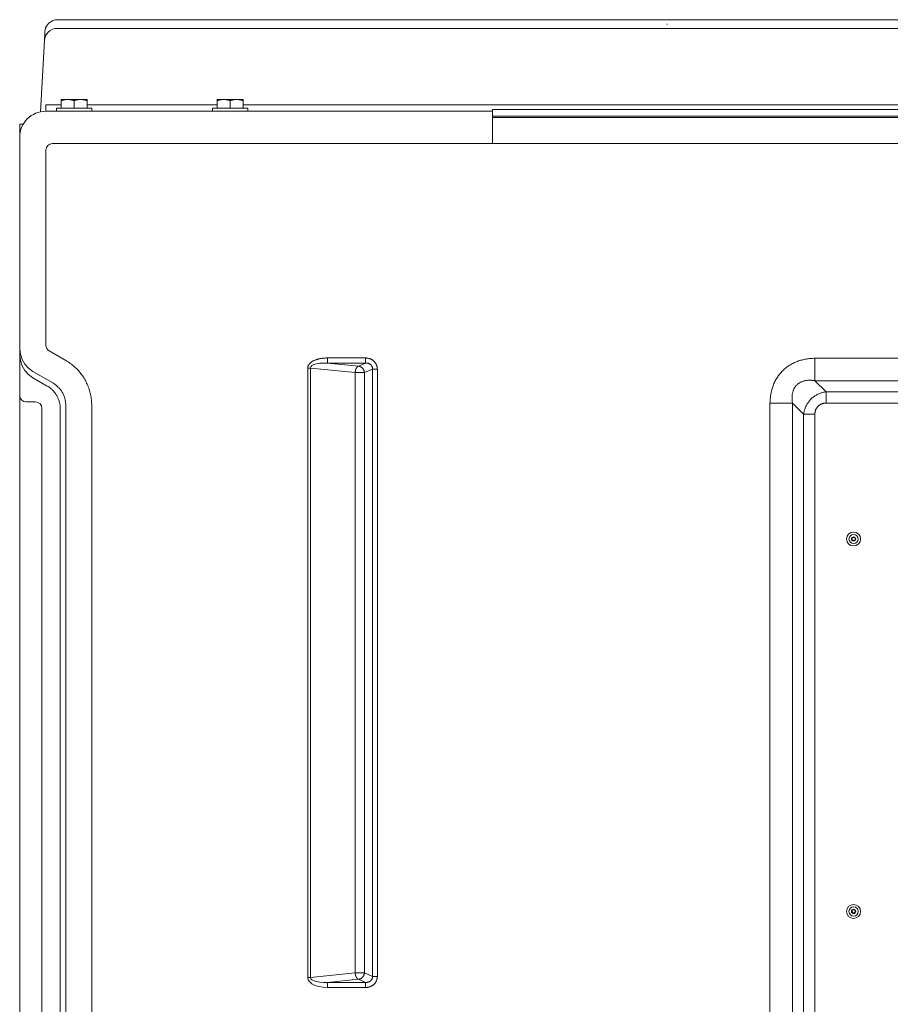
# Model space of a CAD drawing. Units: inches. Extents: x -233 to 271, y -137 to 137.
# Drawn here: x -233 to -216, y 20 to 39 of the extents above; entities that cross this region are included whole.
import ezdxf

# ---------------------------------------------------------------- set-up
doc = ezdxf.new("R2010")
doc.units = ezdxf.units.IN
doc.header["$MEASUREMENT"] = 0
for name, color, linetype, lineweight in [('ACAD_LAYER_0 [1.2]', 7, 'Continuous', 0), ('Unnamed [1.1]', 7, 'Continuous', 0), ('Unnamed [1]', 7, 'Continuous', 0)]:
    doc.layers.add(name, color=color, linetype=linetype, lineweight=lineweight)

msp = doc.modelspace()

# ---------------------------------------------------------------- linework, layer by layer
at = {"layer": 'ACAD_LAYER_0 [1.2]', "color": 18, "linetype": 'Continuous', "lineweight": 0, "true_color": 0x000000}
for p, q in [((-217.4262675, 32.3413506), (-217.4262675, 31.9069216)), ((-217.4262675, 32.3413506), (-191.4480961, 32.3413506)), ((-217.4262675, 31.9069216), (-191.4480961, 31.9069216)), ((-217.4262675, 31.9069216), (-217.2097655, 31.6916666)), ((-217.2097655, 31.6916666), (-191.6645981, 31.6916666)), ((-217.2097655, 31.6916666), (-217.2097655, 31.4728357)), ((-218.2938391, 31.4743811), (-217.8585071, 31.474381)), ((-218.2938391, -31.3682689), (-218.2938391, 31.4743811)), ((-217.8585071, 31.474381), (-217.6435533, 31.257879)), ((-217.8585071, -31.3682689), (-217.8585071, 31.474381)), ((-217.2097655, 31.4728357), (-191.6645981, 31.4728357)), ((-217.6435533, 31.257879), (-217.4247215, 31.257879)), ((-217.643549, -31.1517669), (-217.6435533, 31.257879)), ((-217.4247172, -31.1517669), (-217.4247215, 31.257879)), ((-216.7089558, 21.6465376), (-216.6878694, 21.619553))]:
    msp.add_line(p, q, dxfattribs=at)
for points in [[(-217.4262675, 32.3413506), (-217.4477269, 32.3407439), (-217.4691896, 32.3397549), (-217.490643, 32.338376), (-217.5120745, 32.3365994), (-217.5334716, 32.3344176), (-217.5548216, 32.3318227), (-217.5761121, 32.3288071), (-217.5973303, 32.3253631), (-217.6184638, 32.321483), (-217.6394999, 32.3171592), (-217.6604261, 32.3123839), (-217.6812297, 32.3071495), (-217.7018983, 32.3014482), (-217.7224193, 32.2952725), (-217.74278, 32.2886145), (-217.7629679, 32.2814666), (-217.7829669, 32.2737966), (-217.8027598, 32.2655829), (-217.8223316, 32.2568339), (-217.8416676, 32.2475577), (-217.8607529, 32.2377626), (-217.8795729, 32.2274568), (-217.8981126, 32.2166486), (-217.9163574, 32.2053462), (-217.9342923, 32.1935579), (-217.9519027, 32.1812918), (-217.9691737, 32.1685564), (-217.9860905, 32.1553597), (-218.0026384, 32.1417101), (-218.0188026, 32.1276158), (-218.0345682, 32.1130851), (-218.0499204, 32.0981261), (-218.0648462, 32.0827481), (-218.0793383, 32.0669642), (-218.0933914, 32.0507885), (-218.1069999, 32.034235), (-218.1201586, 32.0173178), (-218.1328618, 32.000051), (-218.1451041, 31.9824486), (-218.1568801, 31.9645248), (-218.1681844, 31.9462935), (-218.1790114, 31.9277689), (-218.1893556, 31.908965), (-218.1992117, 31.889896), (-218.2085742, 31.8705757), (-218.2174377, 31.8510184), (-218.2257965, 31.8312381), (-218.2336454, 31.8112489), (-218.2409803, 31.7910648), (-218.2478029, 31.7707), (-218.2541165, 31.7501684), (-218.2599243, 31.7294842), (-218.2652295, 31.7086614), (-218.2700353, 31.6877141), (-218.2743449, 31.6666564), (-218.2781615, 31.6455024), (-218.2814932, 31.6242659), (-218.2843678, 31.6029599), (-218.2868178, 31.5815972), (-218.2888757, 31.5601906), (-218.2905743, 31.5387529), (-218.291946, 31.5172969), (-218.2930234, 31.4958353), (-218.2938391, 31.4743811)], [(-217.4262675, 31.9069216), (-217.4374832, 31.908875), (-217.4487839, 31.9106183), (-217.46016, 31.9121432), (-217.4716017, 31.9134415), (-217.4830994, 31.9145052), (-217.4946434, 31.9153259), (-217.5062239, 31.9158956), (-217.5178312, 31.9162061), (-217.5294558, 31.9162491), (-217.5410878, 31.9160166), (-217.5527176, 31.9155003), (-217.5643355, 31.9146921), (-217.5759317, 31.9135839), (-217.5874967, 31.9121673), (-217.5990207, 31.9104343), (-217.6104939, 31.9083768), (-217.6219068, 31.9059864), (-217.6332496, 31.9032551), (-217.6445126, 31.9001746), (-217.6556861, 31.8967368), (-217.6667774, 31.8928983), (-217.677781, 31.8886276), (-217.688668, 31.883935), (-217.6994093, 31.8788306), (-217.7099761, 31.8733247), (-217.7203393, 31.8674273), (-217.7304701, 31.8611486), (-217.7403395, 31.8544989), (-217.7499186, 31.8474882), (-217.7591783, 31.8401267), (-217.7680897, 31.8324247), (-217.776624, 31.8243923), (-217.7847544, 31.8160005), (-217.7924767, 31.8072298), (-217.7997951, 31.7981039), (-217.806714, 31.7886468), (-217.8132379, 31.7788822), (-217.8193709, 31.7688342), (-217.8251177, 31.7585264), (-217.8304824, 31.7479829), (-217.8354695, 31.7372274), (-217.8400833, 31.7262839), (-217.8443283, 31.7151762), (-217.8482087, 31.7039281), (-217.8517289, 31.6925636), (-217.8548934, 31.6811065), (-217.8577064, 31.6695807), (-217.8601724, 31.65801), (-217.8622962, 31.6464154), (-217.8640855, 31.6348063), (-217.8655482, 31.6231892), (-217.8666923, 31.6115705), (-217.8675259, 31.5999567), (-217.8680571, 31.5883543), (-217.868294, 31.5767698), (-217.8682445, 31.5652096), (-217.8679167, 31.5536802), (-217.8673187, 31.5421881), (-217.8664586, 31.5307398), (-217.8653443, 31.5193416), (-217.863984, 31.5080002), (-217.8623856, 31.496722), (-217.8605573, 31.4855135), (-217.8585071, 31.474381)], [(-217.2097655, 31.6916666), (-217.2258213, 31.689217), (-217.2418667, 31.6862928), (-217.2578784, 31.6828922), (-217.2738331, 31.6790133), (-217.2897075, 31.6746543), (-217.3054785, 31.6698135), (-217.3211225, 31.664489), (-217.3366165, 31.658679), (-217.351937, 31.6523818), (-217.3670609, 31.6455954), (-217.3819648, 31.6383181), (-217.3966255, 31.630548), (-217.4110196, 31.6222834), (-217.4251239, 31.6135225), (-217.4389152, 31.6042635), (-217.4523716, 31.5945077), (-217.4654784, 31.5842697), (-217.4782219, 31.5735672), (-217.490589, 31.562418), (-217.5025662, 31.5508398), (-217.5141401, 31.5388503), (-217.5252974, 31.5264674), (-217.5360246, 31.5137087), (-217.5463085, 31.500592), (-217.5561356, 31.487135), (-217.5654925, 31.4733554), (-217.5743659, 31.4592711), (-217.5827425, 31.4448997), (-217.5906087, 31.4302591), (-217.5979513, 31.4153669), (-217.6047609, 31.4002422), (-217.6110435, 31.3849097), (-217.6168093, 31.3693952), (-217.6220686, 31.3537248), (-217.6268314, 31.3379243), (-217.6311079, 31.3220196), (-217.6349082, 31.3060369), (-217.6382424, 31.2900019), (-217.6411208, 31.2739406), (-217.6435533, 31.257879)]]:
    msp.add_lwpolyline(points, dxfattribs=at)
at = {"layer": 'ACAD_LAYER_0 [1.2]', "color": 18, "linetype": 'Continuous', "lineweight": 0, "true_color": 0x000000, "extrusion": (0, 0, -1)}
msp.add_lwpolyline([(217.2097655, 31.4728357), (217.2158507, 31.4733993), (217.2219446, 31.4737132), (217.2280417, 31.4737835), (217.2341366, 31.4736165), (217.2402238, 31.4732183), (217.2462979, 31.4725952), (217.2523533, 31.4717534), (217.2583847, 31.470699), (217.2643866, 31.4694383), (217.2703536, 31.4679775), (217.2762801, 31.4663228), (217.2821607, 31.4644804), (217.28799, 31.4624566), (217.2937626, 31.4602574), (217.2994728, 31.4578892), (217.3051154, 31.4553582), (217.3106849, 31.4526705), (217.3161757, 31.4498323), (217.3215825, 31.4468499), (217.3268997, 31.4437295), (217.332122, 31.4404773), (217.3372374, 31.4370803), (217.3422358, 31.4335247), (217.3471144, 31.429815), (217.3518703, 31.4259559), (217.3565009, 31.421952), (217.3610031, 31.4178078), (217.3653744, 31.413528), (217.3696117, 31.4091173), (217.3737124, 31.4045801), (217.3776737, 31.3999213), (217.3814926, 31.3951453), (217.3851664, 31.3902567), (217.3886924, 31.3852603), (217.3920676, 31.3801605), (217.3952893, 31.3749621), (217.3983547, 31.3696696), (217.4012609, 31.3642877), (217.4040052, 31.358821), (217.4065847, 31.353274), (217.4089967, 31.3476515), (217.4112383, 31.3419579), (217.4133081, 31.3361981), (217.4152102, 31.3303775), (217.4169502, 31.3245016), (217.4185336, 31.3185758), (217.4199659, 31.3126058), (217.4212526, 31.306597), (217.4223993, 31.300555), (217.4234049, 31.2944855), (217.4242422, 31.2883952), (217.4248774, 31.2822913), (217.4252767, 31.2761807), (217.4254064, 31.2700705), (217.4252326, 31.2639676), (217.4247215, 31.257879)], dxfattribs=at)
at = {"layer": 'ACAD_LAYER_0 [1.2]', "color": 18, "linetype": 'Continuous', "lineweight": 0, "true_color": 0x000000}
for centre, radius, start, end in [((-216.6778156, 28.8478357), 0.135, 0, 180), ((-216.6778156, 28.8478357), 0.089, 0, 180), ((-216.6778156, 28.8478357), 0.135, 180, 0), ((-216.6778156, 28.8478357), 0.089, 180, 0), ((-216.6778156, 28.8478357), 0.04125, 0, 180), ((-216.6778156, 28.8478357), 0.04125, 180, 0), ((-216.6778156, 28.8478357), 0.03125, 90, 180), ((-216.6778156, 28.8478357), 0.03125, 180, 270), ((-216.6778156, 28.8478357), 0.03125, 0, 90), ((-216.6778156, 28.8478357), 0.03125, 270, 0), ((-216.6778156, 21.6491408), 0.135, 0, 180), ((-216.6778156, 21.6491408), 0.089, 0, 180), ((-216.6778156, 21.6491408), 0.135, 180, 0), ((-216.6778156, 21.6491408), 0.089, 180, 0), ((-216.6778156, 21.6491408), 0.04125, 0, 180), ((-216.6778156, 21.6491408), 0.04125, 180, 0), ((-216.6778156, 21.6491408), 0.03125, 90, 180), ((-216.6778156, 21.6491408), 0.03125, 180, 270), ((-216.6778156, 21.6491408), 0.03125, 0, 90), ((-216.6778156, 21.6491408), 0.03125, 270, 0)]:
    msp.add_arc(centre, radius, start, end, dxfattribs=at)
at = {"layer": 'Unnamed [1.1]', "color": 18, "linetype": 'Continuous', "lineweight": 0, "true_color": 0x000000}
for p, q in [((-232.0607494, 38.8849682), (-232.0607494, 38.8849545)), ((-202.5870173, 38.8849545), (-232.0607494, 38.8849545)), ((-202.5870166, 38.8849678), (-232.0607487, 38.8849678)), ((-232.3192049, 38.4801732), (-232.3104068, 38.6480522)), ((-232.0695476, 38.7170755), (-188.0619, 38.7170755)), ((-232.3912065, 37.1063023), (-232.3192049, 38.4801732)), ((-231.868336, 37.3422377), (-231.993336, 37.3422377)), ((-231.993336, 37.3422377), (-231.993336, 37.322501)), ((-231.993336, 37.322501), (-231.993336, 37.1722377)), ((-231.618336, 37.3422377), (-231.868336, 37.3422377)), ((-231.743336, 37.322501), (-231.743336, 37.1722377)), ((-231.493336, 37.3422377), (-231.618336, 37.3422377)), ((-231.493336, 37.322501), (-231.493336, 37.3422377)), ((-231.493336, 37.322501), (-231.493336, 37.1722377)), ((-228.8526151, 37.3421975), (-228.9776151, 37.3421975)), ((-228.9776151, 37.3421975), (-228.9776151, 37.3224607)), ((-228.9776151, 37.3224607), (-228.9776151, 37.1721975)), ((-228.6026151, 37.3421975), (-228.8526151, 37.3421975)), ((-228.7276151, 37.3224607), (-228.7276151, 37.1721975)), ((-228.4776151, 37.3421975), (-228.6026151, 37.3421975)), ((-228.4776151, 37.3224607), (-228.4776151, 37.3421975)), ((-228.4776151, 37.3224607), (-228.4776151, 37.1721975)), ((-232.2882588, 37.2408358), (-232.2882588, 37.1145343)), ((-232.2882588, 37.2408358), (-231.993336, 37.2408318)), ((-223.6599631, 37.1144192), (-232.2882588, 37.1145343)), ((-232.083336, 37.1722377), (-231.743336, 37.1722377)), ((-232.083336, 37.1722374), (-232.083336, 37.112236)), ((-231.743336, 37.1722377), (-231.403336, 37.1722377)), ((-231.4933346, 37.2408251), (-228.9776151, 37.2407916)), ((-231.403336, 37.112236), (-231.403336, 37.1722374)), ((-229.0676151, 37.1721992), (-229.0676151, 37.1121979)), ((-229.0676151, 37.1721975), (-228.7276151, 37.1721975)), ((-228.7276151, 37.1721975), (-228.3876151, 37.1721975)), ((-228.3876151, 37.1121979), (-228.3876151, 37.1721992)), ((-186.8212502, 37.1468657), (-223.6599631, 37.1473569)), ((-186.8294564, 37.0197536), (-223.6599631, 37.0197536)), ((-186.8294557, 36.992434), (-223.6599631, 36.992434)), ((-232.7960283, 36.868839), (-232.726527, 36.868839)), ((-232.7960283, 36.4032804), (-232.7960283, 36.6145344)), ((-232.7960283, 35.073861), (-232.7960283, 36.4032804)), ((-232.2905, 36.3642184), (-232.2905, 32.5937056)), ((-223.6578263, 36.4892406), (-232.1655003, 36.4892184)), ((-232.7940283, 35.073859), (-232.7940283, 34.4738388)), ((-232.794, 35.0738609), (-232.794, 32.521537)), ((-232.7940296, 34.4738388), (-232.7940319, 34.4738388)), ((-232.7940283, 34.4738388), (-232.7940283, 32.8608763)), ((-232.794, 32.521537), (-232.794, 32.3992545)), ((-232.794, 32.3992545), (-232.794, 31.4965882)), ((-232.228, 32.4854525), (-231.9055698, 32.2992973)), ((-226.8444696, 32.3469665), (-226.8444696, 32.2484858)), ((-226.8444696, 32.3469665), (-226.1106166, 32.3469665)), ((-226.8444696, 32.2484858), (-226.1106166, 32.2484858)), ((-226.8444696, 32.2484858), (-226.2494205, 32.1879083)), ((-226.2494205, 32.1879083), (-226.1106166, 32.2484858)), ((-226.1106166, 32.3469665), (-226.1106166, 32.2484858)), ((-232.541292, 32.0871524), (-232.1563592, 31.8649113)), ((-227.1775319, 32.1524807), (-227.2275319, 32.1524807)), ((-227.2275319, 32.1524807), (-227.2275316, 20.373632)), ((-227.1775319, 32.1524807), (-226.3121368, 32.0643814)), ((-227.1775319, 32.1524807), (-227.1775316, 20.373632)), ((-226.3121375, 20.4617312), (-226.3121368, 32.0643814)), ((-226.1331222, 20.4617312), (-226.1331215, 32.0643814)), ((-226.1331215, 32.0643814), (-225.9760141, 32.1329469)), ((-225.9760151, 20.3931658), (-225.9760141, 32.1329469)), ((-225.8832957, 32.1329469), (-225.9760141, 32.1329469)), ((-225.8832967, 20.3931658), (-225.8832957, 32.1329469)), ((-232.5412914, 31.964375), (-232.541292, 31.9648706)), ((-232.5412914, 31.964375), (-232.2626872, 31.8035228)), ((-232.794, -31.41743), (-232.794, 31.4965882)), ((-231.9055653, -31.3515718), (-231.9055645, 31.430492)), ((-231.4039811, -31.3515387), (-231.40413, 31.4304902)), ((-232.3666219, 31.3713256), (-232.3666231, -31.2902058)), ((-232.0118926, 31.3691233), (-232.0118925, -31.2901825)), ((-227.2275316, 20.373632), (-227.1775316, 20.373632)), ((-227.1775316, 20.373632), (-226.3121375, 20.4617312)), ((-226.1331222, 20.4617312), (-225.9760151, 20.3931658)), ((-225.9760151, 20.3931658), (-225.8832967, 20.3931658)), ((-226.8444693, 20.277627), (-226.2494212, 20.3382043)), ((-226.8444693, 20.277627), (-226.8444693, 20.1791462)), ((-226.8444693, 20.277627), (-226.1106175, 20.277627)), ((-226.8444693, 20.1791462), (-226.1106175, 20.1791462)), ((-226.2494212, 20.3382043), (-226.1106175, 20.277627)), ((-226.1106175, 20.277627), (-226.1106175, 20.1791462))]:
    msp.add_line(p, q, dxfattribs=at)
at = {"layer": 'Unnamed [1.1]', "color": 18, "linetype": 'Continuous', "lineweight": 0, "true_color": 0x000000, "extrusion": (-2.24964e-32, -1.22465e-16, -1)}
msp.add_line((-232.7940485, 32.5213472), (-232.7940489, 32.5215849), dxfattribs=at)
at = {"layer": 'Unnamed [1.1]', "color": 18, "linetype": 'Continuous', "lineweight": 0, "true_color": 0x000000, "extrusion": (0, 0, -1)}
for points in [[(220.2722557, 38.8001537), (220.2734046, 38.8002147), (220.2745075, 38.8002759), (220.2755643, 38.8003374), (220.2765746, 38.8003992), (220.2775382, 38.8004611), (220.2784549, 38.8005233), (220.2793243, 38.8005857), (220.2801462, 38.8006483), (220.2809204, 38.8007111), (220.2816467, 38.8007741), (220.2823246, 38.8008372), (220.2829541, 38.8009005), (220.2835347, 38.8009639), (220.2840664, 38.8010275), (220.2845487, 38.8010912), (220.2849815, 38.801155), (220.2853645, 38.8012189), (220.2856974, 38.8012828), (220.28598, 38.8013469), (220.2862121, 38.801411), (220.2863932, 38.8014752), (220.2865233, 38.8015394), (220.286602, 38.8016036), (220.2866291, 38.8016679)], [(214.4500625, 36.4892584), (215.98469, 36.4892509), (217.5193174, 36.4892459), (219.0539447, 36.4892428), (220.5885719, 36.4892413), (222.1231991, 36.4892407), (223.6578263, 36.4892406)], [(232.541292, 32.0871524), (232.626646, 32.1487679), (232.6972763, 32.2266763), (232.750102, 32.3174794), (232.7828189, 32.4172164), (232.794, 32.521537)], [(232.669, 31.4963953), (232.6562437, 31.4963811), (232.6465315, 31.4963717), (232.6366403, 31.4963634), (232.6265788, 31.4963562), (232.6163557, 31.49635), (232.6059798, 31.4963447), (232.5954597, 31.4963402), (232.5848042, 31.4963364), (232.5740219, 31.4963333), (232.5631216, 31.4963307), (232.5521119, 31.4963286), (232.5410016, 31.4963269), (232.5297994, 31.4963256), (232.518514, 31.4963244), (232.507154, 31.4963234), (232.4957282, 31.4963225), (232.4906931, 31.4963221)], [(226.8444693, 20.1791462), (226.9329727, 20.1838529), (227.0149543, 20.1977212), (227.0871089, 20.2201922), (227.1465273, 20.2503597), (227.1908139, 20.2870075), (227.2181832, 20.328658), (227.2275316, 20.373632)], [(227.1775316, 20.373632), (227.1708458, 20.3488158), (227.1479983, 20.3264285), (227.1099259, 20.3073881), (227.0581896, 20.2924751), (226.9949106, 20.2823011), (226.9226834, 20.2772831), (226.8444693, 20.277627)], [(226.3121375, 20.4617312), (226.3062537, 20.4614933), (226.300201, 20.4613154), (226.2939988, 20.4611914), (226.2876667, 20.4611151), (226.2812241, 20.4610802), (226.2746904, 20.4610806), (226.268085, 20.46111), (226.2614274, 20.4611623), (226.2547371, 20.4612312), (226.2480335, 20.4613105), (226.2413361, 20.4613939), (226.2346643, 20.4614754), (226.2280375, 20.4615487), (226.2214752, 20.4616075), (226.2149969, 20.4616457), (226.208622, 20.461657), (226.202369, 20.4616374), (226.1962534, 20.4615911), (226.1902894, 20.4615245), (226.1844916, 20.4614442), (226.1788742, 20.4613563), (226.1734518, 20.4612675), (226.1682388, 20.461184), (226.1632496, 20.4611122), (226.1584985, 20.4610587), (226.1540001, 20.4610298), (226.1497688, 20.4610318), (226.1458188, 20.4610713), (226.1421648, 20.4611545), (226.1388211, 20.461288), (226.1358021, 20.4614781), (226.1331222, 20.4617312)], [(225.9760151, 20.3931658), (225.9759125, 20.3881305), (225.9760701, 20.3830928), (225.9764823, 20.3780638), (225.9771438, 20.3730546), (225.9780492, 20.3680762), (225.9791933, 20.3631397), (225.9805705, 20.358256), (225.9821756, 20.3534363), (225.9840032, 20.3486916), (225.9860478, 20.3440329), (225.9883042, 20.3394713), (225.9907669, 20.3350178), (225.9934307, 20.3306834), (225.99629, 20.3264792), (225.9993396, 20.3224163), (226.0025741, 20.3185056), (226.005988, 20.3147583), (226.0095761, 20.3111853), (226.013333, 20.3077978), (226.0172533, 20.3046067), (226.0213066, 20.301613), (226.0254619, 20.2988087), (226.0297131, 20.2961911), (226.0340539, 20.2937573), (226.0384781, 20.2915048), (226.0429795, 20.2894309), (226.0475518, 20.2875327), (226.0521888, 20.2858077), (226.0568844, 20.2842531), (226.0616322, 20.2828662), (226.0664261, 20.2816443), (226.0712599, 20.2805847), (226.0761272, 20.2796848), (226.081022, 20.2789417), (226.0859379, 20.2783529), (226.0908688, 20.2779155), (226.0958085, 20.2776269), (226.1007506, 20.2774845), (226.105689, 20.2774854), (226.1106175, 20.277627)], [(225.8832967, 20.3931658), (225.8834831, 20.3844893), (225.8840387, 20.3758333), (225.8849584, 20.3672113), (225.8862369, 20.3586364), (225.887869, 20.3501219), (225.8898496, 20.3416811), (225.8921733, 20.3333272), (225.8948349, 20.3250735), (225.8978293, 20.3169333), (225.9011512, 20.3089198), (225.9047954, 20.3010462), (225.9087567, 20.2933259), (225.9130299, 20.2857722), (225.9176097, 20.2783981), (225.9224909, 20.2712172), (225.9276683, 20.2642425), (225.9331368, 20.2574873), (225.938891, 20.250965), (225.9449257, 20.2446887), (225.9512358, 20.2386718), (225.9577964, 20.232931), (225.9645782, 20.2274749), (225.9715689, 20.2223046), (225.9787565, 20.2174211), (225.9861288, 20.2128255), (225.9936736, 20.2085188), (226.0013789, 20.204502), (226.0092324, 20.2007763), (226.017222, 20.1973426), (226.0253355, 20.194202), (226.0335609, 20.1913555), (226.041886, 20.1888042), (226.0502986, 20.1865492), (226.0587866, 20.1845914), (226.0673378, 20.1829319), (226.0759402, 20.1815719), (226.0845814, 20.1805122), (226.0932495, 20.179754), (226.1019323, 20.1792983), (226.1106175, 20.1791462)]]:
    msp.add_lwpolyline(points, dxfattribs=at)
at = {"layer": 'Unnamed [1.1]', "color": 18, "linetype": 'Continuous', "lineweight": 0, "true_color": 0x000000}
for points in [[(-231.993336, 37.322501), (-231.9879205, 37.3240729), (-231.982551, 37.3255829), (-231.9772239, 37.3270304), (-231.9719352, 37.3284151), (-231.9666811, 37.3297366), (-231.9614579, 37.3309942), (-231.9562616, 37.3321878), (-231.9510884, 37.3333167), (-231.9459345, 37.3343806), (-231.9407961, 37.335379), (-231.9356693, 37.3363115), (-231.9305503, 37.3371777), (-231.9254353, 37.3379771), (-231.9203204, 37.3387093), (-231.9152018, 37.3393738), (-231.9100757, 37.3399702), (-231.9049383, 37.3404981), (-231.8997856, 37.340957), (-231.8946139, 37.3413465), (-231.8894194, 37.3416662), (-231.8841982, 37.3419156), (-231.8789464, 37.3420943), (-231.8736603, 37.3422018), (-231.868336, 37.3422377)], [(-231.868336, 37.3422377), (-231.8630117, 37.3422018), (-231.8577256, 37.3420943), (-231.8524739, 37.3419156), (-231.8472526, 37.3416662), (-231.8420581, 37.3413465), (-231.8368864, 37.340957), (-231.8317338, 37.3404981), (-231.8265963, 37.3399702), (-231.8214702, 37.3393738), (-231.8163516, 37.3387093), (-231.8112367, 37.3379771), (-231.8061217, 37.3371777), (-231.8010027, 37.3363115), (-231.7958759, 37.335379), (-231.7907375, 37.3343806), (-231.7855836, 37.3333167), (-231.7804105, 37.3321878), (-231.7752142, 37.3309942), (-231.7699909, 37.3297366), (-231.7647368, 37.3284151), (-231.7594481, 37.3270304), (-231.754121, 37.3255829), (-231.7487516, 37.3240729), (-231.743336, 37.322501)], [(-231.743336, 37.322501), (-231.7379205, 37.3240729), (-231.732551, 37.3255829), (-231.7272239, 37.3270304), (-231.7219352, 37.3284151), (-231.7166811, 37.3297366), (-231.7114579, 37.3309942), (-231.7062616, 37.3321878), (-231.7010884, 37.3333167), (-231.6959345, 37.3343806), (-231.6907961, 37.335379), (-231.6856693, 37.3363115), (-231.6805503, 37.3371777), (-231.6754353, 37.3379771), (-231.6703204, 37.3387093), (-231.6652018, 37.3393738), (-231.6600757, 37.3399702), (-231.6549383, 37.3404981), (-231.6497856, 37.340957), (-231.6446139, 37.3413465), (-231.6394194, 37.3416662), (-231.6341982, 37.3419156), (-231.6289464, 37.3420943), (-231.6236603, 37.3422018), (-231.618336, 37.3422377)], [(-231.618336, 37.3422377), (-231.6130117, 37.3422018), (-231.6077256, 37.3420943), (-231.6024739, 37.3419156), (-231.5972526, 37.3416662), (-231.5920581, 37.3413465), (-231.5868864, 37.340957), (-231.5817338, 37.3404981), (-231.5765963, 37.3399702), (-231.5714702, 37.3393738), (-231.5663516, 37.3387093), (-231.5612367, 37.3379771), (-231.5561217, 37.3371777), (-231.5510027, 37.3363115), (-231.5458759, 37.335379), (-231.5407375, 37.3343806), (-231.5355836, 37.3333167), (-231.5304105, 37.3321878), (-231.5252142, 37.3309942), (-231.5199909, 37.3297366), (-231.5147368, 37.3284151), (-231.5094481, 37.3270304), (-231.504121, 37.3255829), (-231.4987516, 37.3240729), (-231.493336, 37.322501)], [(-228.9776151, 37.3224607), (-228.9721996, 37.3240327), (-228.9668301, 37.3255426), (-228.961503, 37.3269902), (-228.9562143, 37.3283749), (-228.9509602, 37.3296963), (-228.945737, 37.330954), (-228.9405407, 37.3321475), (-228.9353675, 37.3332764), (-228.9302136, 37.3343403), (-228.9250752, 37.3353388), (-228.9199484, 37.3362713), (-228.9148294, 37.3371374), (-228.9097144, 37.3379368), (-228.9045995, 37.338669), (-228.8994809, 37.3393335), (-228.8943548, 37.3399299), (-228.8892174, 37.3404578), (-228.8840647, 37.3409167), (-228.878893, 37.3413063), (-228.8736985, 37.3416259), (-228.8684772, 37.3418753), (-228.8632255, 37.342054), (-228.8579394, 37.3421615), (-228.8526151, 37.3421975)], [(-228.8526151, 37.3421975), (-228.8472908, 37.3421615), (-228.8420047, 37.342054), (-228.836753, 37.3418753), (-228.8315317, 37.3416259), (-228.8263372, 37.3413063), (-228.8211655, 37.3409167), (-228.8160128, 37.3404578), (-228.8108754, 37.3399299), (-228.8057493, 37.3393335), (-228.8006307, 37.338669), (-228.7955158, 37.3379368), (-228.7904008, 37.3371374), (-228.7852818, 37.3362713), (-228.780155, 37.3353388), (-228.7750166, 37.3343403), (-228.7698627, 37.3332764), (-228.7646895, 37.3321475), (-228.7594932, 37.330954), (-228.75427, 37.3296963), (-228.7490159, 37.3283749), (-228.7437272, 37.3269902), (-228.7384001, 37.3255426), (-228.7330307, 37.3240327), (-228.7276151, 37.3224607)], [(-228.7276151, 37.3224607), (-228.7221996, 37.3240327), (-228.7168301, 37.3255426), (-228.711503, 37.3269902), (-228.7062143, 37.3283749), (-228.7009602, 37.3296963), (-228.695737, 37.330954), (-228.6905407, 37.3321475), (-228.6853675, 37.3332764), (-228.6802136, 37.3343403), (-228.6750752, 37.3353388), (-228.6699484, 37.3362713), (-228.6648294, 37.3371374), (-228.6597144, 37.3379368), (-228.6545995, 37.338669), (-228.6494809, 37.3393335), (-228.6443548, 37.3399299), (-228.6392174, 37.3404578), (-228.6340647, 37.3409167), (-228.628893, 37.3413063), (-228.6236985, 37.3416259), (-228.6184772, 37.3418753), (-228.6132255, 37.342054), (-228.6079394, 37.3421615), (-228.6026151, 37.3421975)], [(-228.6026151, 37.3421975), (-228.5972908, 37.3421615), (-228.5920047, 37.342054), (-228.586753, 37.3418753), (-228.5815317, 37.3416259), (-228.5763372, 37.3413063), (-228.5711655, 37.3409167), (-228.5660128, 37.3404578), (-228.5608754, 37.3399299), (-228.5557493, 37.3393335), (-228.5506307, 37.338669), (-228.5455158, 37.3379368), (-228.5404008, 37.3371374), (-228.5352818, 37.3362713), (-228.530155, 37.3353388), (-228.5250166, 37.3343403), (-228.5198627, 37.3332764), (-228.5146895, 37.3321475), (-228.5094932, 37.330954), (-228.50427, 37.3296963), (-228.4990159, 37.3283749), (-228.4937272, 37.3269902), (-228.4884001, 37.3255426), (-228.4830307, 37.3240327), (-228.4776151, 37.3224607)], [(-232.794049, 35.0738564), (-232.794049, 34.9675091), (-232.794049, 34.8611573), (-232.794049, 34.7548018), (-232.794049, 34.648443), (-232.794049, 34.5420818), (-232.794049, 34.4357186), (-232.794049, 34.3293542), (-232.794049, 34.2229891), (-232.794049, 34.116624), (-232.794049, 34.0102597), (-232.794049, 33.9038966), (-232.794049, 33.7975354), (-232.794049, 33.6911768), (-232.794049, 33.5848214), (-232.794049, 33.4784699), (-232.794049, 33.3721228), (-232.794049, 33.2657809), (-232.794049, 33.1594448), (-232.794049, 33.053115), (-232.794049, 32.9467924), (-232.794049, 32.8404773), (-232.794049, 32.7341707), (-232.794049, 32.6278729), (-232.794049, 32.5215848)], [(-232.7940489, 32.3992952), (-232.7940557, 32.3988385), (-232.794062, 32.3983819), (-232.7940679, 32.3979252), (-232.7940733, 32.3974686), (-232.7940783, 32.397012), (-232.7940827, 32.3965553), (-232.7940867, 32.3960987), (-232.7940903, 32.3956421), (-232.7940934, 32.3951854), (-232.794096, 32.3947288), (-232.7940981, 32.3942722), (-232.7940998, 32.3938156), (-232.794101, 32.393359), (-232.7941017, 32.3929024), (-232.794102, 32.3924459), (-232.7941018, 32.3919893), (-232.7941012, 32.3915327), (-232.7941, 32.3910762), (-232.7940985, 32.3906196), (-232.7940964, 32.3901631), (-232.7940939, 32.3897066), (-232.7940909, 32.3892501), (-232.7940875, 32.3887936), (-232.7940836, 32.3883371)], [(-232.7941011, 32.3928406), (-232.794097, 32.3981822), (-232.7940931, 32.4035259), (-232.7940893, 32.4088717), (-232.7940857, 32.4142194), (-232.7940822, 32.4195692), (-232.7940789, 32.4249209), (-232.7940758, 32.4302745), (-232.7940728, 32.43563), (-232.79407, 32.4409874), (-232.7940674, 32.4463465), (-232.7940649, 32.4517075), (-232.7940626, 32.4570703), (-232.7940605, 32.4624348), (-232.7940585, 32.467801), (-232.7940567, 32.4731688), (-232.7940551, 32.4785383), (-232.7940537, 32.4839094), (-232.7940524, 32.4892821), (-232.7940514, 32.4946563), (-232.7940505, 32.5000321), (-232.7940498, 32.5054093), (-232.7940493, 32.510788), (-232.794049, 32.5161681), (-232.7940489, 32.5215496)], [(-232.7940836, 32.3883371), (-232.7940827, 32.3882356), (-232.7940817, 32.3881342), (-232.7940807, 32.3880327), (-232.7940797, 32.3879313), (-232.7940787, 32.3878299), (-232.7940777, 32.3877284), (-232.7940766, 32.387627), (-232.7940755, 32.3875255), (-232.7940744, 32.3874241), (-232.7940733, 32.3873226), (-232.7940721, 32.3872212), (-232.7940709, 32.3871198), (-232.7940697, 32.3870183), (-232.7940685, 32.3869169), (-232.7940672, 32.3868155), (-232.794066, 32.386714), (-232.7940647, 32.3866126), (-232.7940634, 32.3865112), (-232.794062, 32.3864097), (-232.7940607, 32.3863083), (-232.7940593, 32.3862069), (-232.7940579, 32.3861054), (-232.7940564, 32.386004), (-232.794055, 32.3859026)], [(-232.7940646, 32.3867969), (-232.7940626, 32.386662), (-232.7940618, 32.3866525), (-232.794062, 32.3867459), (-232.7940631, 32.3869198), (-232.7940648, 32.3871519), (-232.794067, 32.3874196), (-232.7940694, 32.3877006), (-232.7940721, 32.3879724), (-232.7940747, 32.3882126), (-232.7940771, 32.3883987), (-232.7940791, 32.3885084), (-232.7940806, 32.3885191), (-232.7940814, 32.388414), (-232.7940815, 32.3881981), (-232.7940811, 32.3878816), (-232.7940802, 32.3874752), (-232.7940789, 32.3869891), (-232.7940773, 32.3864339), (-232.7940754, 32.3858201), (-232.7940734, 32.3851579), (-232.7940712, 32.3844579), (-232.794069, 32.3837306), (-232.7940669, 32.3829862), (-232.794065, 32.3822354), (-232.7940633, 32.3814871), (-232.7940617, 32.3807446), (-232.7940604, 32.3800097), (-232.7940592, 32.3792845), (-232.7940581, 32.3785708), (-232.7940572, 32.3778704), (-232.7940564, 32.3771853), (-232.7940557, 32.3765174), (-232.7940551, 32.3758685), (-232.7940545, 32.3752406), (-232.7940539, 32.3746354), (-232.7940534, 32.374055), (-232.7940529, 32.3735005), (-232.7940524, 32.3729704), (-232.7940519, 32.3724623), (-232.7940514, 32.3719741), (-232.7940509, 32.3715034), (-232.7940505, 32.371048), (-232.7940501, 32.3706056), (-232.7940497, 32.3701739), (-232.7940494, 32.3697508), (-232.7940492, 32.3693339), (-232.794049, 32.3689209), (-232.7940489, 32.3685097)], [(-232.794049, 32.5213583), (-232.794049, 32.5213676), (-232.794049, 32.521377), (-232.794049, 32.5213864), (-232.794049, 32.5213958), (-232.794049, 32.5214051), (-232.794049, 32.5214145), (-232.794049, 32.5214239), (-232.794049, 32.5214333), (-232.794049, 32.5214426), (-232.794049, 32.521452), (-232.794049, 32.5214614), (-232.794049, 32.5214708), (-232.794049, 32.5214801), (-232.794049, 32.5214895), (-232.794049, 32.5214989), (-232.794049, 32.5215082), (-232.794049, 32.5215176), (-232.794049, 32.521527), (-232.794049, 32.5215364), (-232.794049, 32.5215457), (-232.794049, 32.5215551), (-232.794049, 32.5215645), (-232.794049, 32.5215739), (-232.794049, 32.5215832)], [(-232.794, 32.3992545), (-232.7828188, 32.2949291), (-232.7501019, 32.1951897), (-232.6972762, 32.1043867), (-232.6266459, 32.026481), (-232.541292, 31.9648706)], [(-231.40413, 31.4304902), (-231.4044228, 31.4567108), (-231.4054249, 31.4829067), (-231.4071308, 31.5090622), (-231.409535, 31.5351612), (-231.4126318, 31.5611879), (-231.416416, 31.5871264), (-231.4208818, 31.6129608), (-231.4260238, 31.6386751), (-231.4318365, 31.6642534), (-231.4383143, 31.6896799), (-231.4454517, 31.7149387), (-231.4532433, 31.7400137), (-231.4616835, 31.7648891), (-231.4707667, 31.7895491), (-231.4804875, 31.8139776), (-231.4908403, 31.8381588), (-231.5018197, 31.8620768), (-231.5134201, 31.8857156), (-231.5256359, 31.9090593), (-231.5384617, 31.9320922), (-231.5518923, 31.9547751), (-231.5659176, 31.9770723), (-231.5805249, 31.9989721), (-231.5957016, 32.0204631), (-231.6114348, 32.0415336), (-231.6277119, 32.0621722), (-231.64452, 32.0823673), (-231.6618466, 32.1021074), (-231.6796789, 32.1213809), (-231.6980042, 32.1401763), (-231.7168096, 32.1584821), (-231.7360826, 32.1762867), (-231.7558104, 32.1935786), (-231.7759802, 32.2103463), (-231.7965793, 32.2265782), (-231.8175951, 32.2422628), (-231.8390147, 32.2573885), (-231.8608256, 32.2719439), (-231.8830148, 32.2859173), (-231.9055698, 32.2992973)], [(-227.2275319, 32.1524807), (-227.2270856, 32.1621063), (-227.2257794, 32.1715494), (-227.2236626, 32.1807961), (-227.2207845, 32.1898325), (-227.2171943, 32.1986448), (-227.2129412, 32.2072192), (-227.2080744, 32.2155417), (-227.2026434, 32.2235986), (-227.1966971, 32.2313759), (-227.190285, 32.2388598), (-227.1834563, 32.2460365), (-227.1762602, 32.2528921), (-227.1687779, 32.2593964), (-227.1610682, 32.2655396), (-227.1531462, 32.2713381), (-227.1450272, 32.2768083), (-227.1367263, 32.2819668), (-227.1282588, 32.2868301), (-227.11964, 32.2914145), (-227.110885, 32.2957366), (-227.1020091, 32.2998128), (-227.0930275, 32.3036596), (-227.0839554, 32.3072935), (-227.0748081, 32.3107309), (-227.0655987, 32.3139862), (-227.0563325, 32.3170648), (-227.0470125, 32.3199703), (-227.037642, 32.3227059), (-227.028224, 32.325275), (-227.0187619, 32.3276811), (-227.0092586, 32.3299275), (-226.9997173, 32.3320176), (-226.9901413, 32.3339548), (-226.9805336, 32.3357424), (-226.9708974, 32.337384), (-226.9612359, 32.3388828), (-226.9515523, 32.3402422), (-226.9418495, 32.3414657), (-226.932131, 32.3425566), (-226.9223996, 32.3435182), (-226.9126588, 32.3443541), (-226.9029115, 32.3450675), (-226.8931609, 32.3456619), (-226.8834103, 32.3461406), (-226.8736626, 32.346507), (-226.8639212, 32.3467646), (-226.8541892, 32.3469166), (-226.8444696, 32.3469665)], [(-226.8444696, 32.2484858), (-226.9226837, 32.2488296), (-226.9949109, 32.2438117), (-227.0581899, 32.2336376), (-227.1099263, 32.2187246), (-227.1479987, 32.1996842), (-227.1708462, 32.1772969), (-227.1775319, 32.1524807)], [(-226.3121368, 32.0643814), (-226.3115267, 32.0687792), (-226.3108979, 32.0731816), (-226.3102456, 32.077582), (-226.309565, 32.081974), (-226.3088512, 32.0863511), (-226.3080993, 32.0907067), (-226.3073045, 32.0950343), (-226.306462, 32.0993275), (-226.305567, 32.1035798), (-226.3046146, 32.1077847), (-226.3035999, 32.1119356), (-226.3025182, 32.1160261), (-226.3013645, 32.1200496), (-226.3001341, 32.1239998), (-226.2988222, 32.1278699), (-226.2974252, 32.1316542), (-226.2959459, 32.1353486), (-226.2943883, 32.1389497), (-226.2927563, 32.1424539), (-226.2910541, 32.1458579), (-226.2892857, 32.1491581), (-226.2874552, 32.1523512), (-226.2855665, 32.1554336), (-226.2836238, 32.158402), (-226.281631, 32.1612527), (-226.2795922, 32.1639825), (-226.2775115, 32.1665878), (-226.2753929, 32.1690651), (-226.2732405, 32.171411), (-226.2710582, 32.1736221), (-226.2688511, 32.1756952), (-226.2666279, 32.1776287), (-226.2643983, 32.1794212), (-226.2621718, 32.1810713), (-226.2599582, 32.1825778), (-226.257767, 32.1839392), (-226.2556081, 32.1851544), (-226.2534909, 32.1862218), (-226.2514251, 32.1871402), (-226.2494205, 32.1879083)], [(-226.2494205, 32.1879083), (-226.2440712, 32.187337), (-226.2387092, 32.1864948), (-226.2333482, 32.1853864), (-226.2280021, 32.1840165), (-226.2226846, 32.1823897), (-226.2174096, 32.1805109), (-226.2121908, 32.1783846), (-226.2070422, 32.1760156), (-226.2019774, 32.1734085), (-226.1970102, 32.170568), (-226.1921546, 32.1674988), (-226.1874242, 32.1642056), (-226.1828329, 32.1606931), (-226.1783944, 32.1569659), (-226.1741227, 32.1530288), (-226.1700314, 32.1488864), (-226.1661326, 32.1445449), (-226.1624313, 32.1400161), (-226.1589306, 32.1353132), (-226.1556338, 32.1304496), (-226.1525438, 32.1254385), (-226.1496641, 32.1202932), (-226.1469976, 32.1150271), (-226.1445476, 32.1096533), (-226.1423173, 32.1041851), (-226.1403098, 32.0986358), (-226.1385282, 32.0930188), (-226.1369759, 32.0873472), (-226.1356559, 32.0816344), (-226.1345713, 32.0758937), (-226.1337255, 32.0701382), (-226.1331215, 32.0643814)], [(-225.8832957, 32.1329469), (-225.883489, 32.1416184), (-225.8840644, 32.1502661), (-225.885015, 32.1588773), (-225.886334, 32.1674392), (-225.8880146, 32.1759389), (-225.8900501, 32.1843638), (-225.8924336, 32.192701), (-225.8951583, 32.2009378), (-225.8982175, 32.2090613), (-225.9016043, 32.2170588), (-225.9053118, 32.2249175), (-225.9093334, 32.2326247), (-225.9136622, 32.2401675), (-225.9182913, 32.2475333), (-225.9232141, 32.254709), (-225.9284236, 32.2616822), (-225.9339131, 32.2684398), (-225.9396758, 32.2749692), (-225.9457049, 32.2812576), (-225.9519935, 32.2872922), (-225.9585219, 32.2930526), (-225.9652669, 32.2985266), (-225.9722171, 32.303713), (-225.979361, 32.308611), (-225.9866871, 32.3132196), (-225.9941839, 32.3175379), (-226.0018398, 32.3215648), (-226.0096434, 32.3252994), (-226.0175832, 32.3287407), (-226.0256476, 32.3318879), (-226.0338252, 32.3347399), (-226.0421044, 32.3372957), (-226.0504737, 32.3395545), (-226.0589217, 32.3415152), (-226.0674368, 32.3431769), (-226.0760076, 32.3445386), (-226.0846224, 32.3455994), (-226.0932699, 32.3463583), (-226.1019384, 32.3468143), (-226.1106166, 32.3469665)], [(-225.9760141, 32.1329469), (-225.9759142, 32.1379802), (-225.9760789, 32.1430153), (-225.9765023, 32.1480411), (-225.9771783, 32.1530466), (-225.9781011, 32.1580209), (-225.9792645, 32.162953), (-225.9806627, 32.1678318), (-225.9822895, 32.1726464), (-225.9841391, 32.1773858), (-225.9862053, 32.182039), (-225.9884823, 32.1865951), (-225.990964, 32.1910429), (-225.9936444, 32.1953716), (-225.9965176, 32.1995701), (-225.9995775, 32.2036275), (-226.0028181, 32.2075327), (-226.0062335, 32.2112748), (-226.0098177, 32.2148428), (-226.0135646, 32.2182257), (-226.0174683, 32.2214125), (-226.021502, 32.2244031), (-226.0256386, 32.2272064), (-226.0298721, 32.2298249), (-226.0341961, 32.232261), (-226.0386044, 32.2345173), (-226.0430908, 32.2365963), (-226.0476492, 32.2385005), (-226.0522732, 32.2402324), (-226.0569566, 32.2417945), (-226.0616932, 32.2431893), (-226.0664768, 32.2444193), (-226.0713012, 32.2454869), (-226.0761601, 32.2463948), (-226.0810473, 32.2471454), (-226.0859566, 32.2477412), (-226.0908818, 32.2481847), (-226.0958166, 32.2484784), (-226.1007548, 32.2486248), (-226.1056902, 32.2486264), (-226.1106166, 32.2484858)], [(-226.3121368, 32.0643814), (-226.3074437, 32.064578), (-226.3026398, 32.0647332), (-226.297735, 32.0648511), (-226.2927393, 32.0649354), (-226.2876627, 32.0649902), (-226.2825152, 32.0650194), (-226.2773069, 32.0650268), (-226.2720476, 32.0650165), (-226.2667476, 32.0649924), (-226.2614166, 32.0649584), (-226.2560649, 32.0649184), (-226.2507022, 32.0648765), (-226.2453388, 32.0648364), (-226.2399845, 32.0648021), (-226.2346494, 32.0647777), (-226.2293434, 32.0647669), (-226.2240766, 32.0647738), (-226.2188591, 32.0648023), (-226.2137007, 32.0648563), (-226.2086115, 32.0649397), (-226.2036007, 32.0650361), (-226.1986756, 32.0651258), (-226.1938436, 32.0652078), (-226.1891122, 32.0652808), (-226.1844888, 32.065344), (-226.1799807, 32.0653962), (-226.1755953, 32.0654364), (-226.17134, 32.0654634), (-226.1672223, 32.0654764), (-226.1632496, 32.0654741), (-226.1594291, 32.0654555), (-226.1557685, 32.0654196), (-226.1522749, 32.0653653), (-226.1489559, 32.0652916), (-226.1458188, 32.0651974), (-226.1428711, 32.0650815), (-226.1401201, 32.0649431), (-226.1375732, 32.064781), (-226.1352379, 32.0645941), (-226.1331215, 32.0643814)], [(-232.2626872, 31.8035228), (-232.2487403, 31.7949961), (-232.2350744, 31.7860128), (-232.2217017, 31.7765852), (-232.2086347, 31.7667258), (-232.1958857, 31.7564472), (-232.1834673, 31.7457618), (-232.1713917, 31.734682), (-232.1596715, 31.7232205), (-232.1483189, 31.7113895), (-232.1373465, 31.6992016), (-232.1267665, 31.6866694), (-232.1165914, 31.6738052), (-232.1068336, 31.6606215), (-232.0975055, 31.6471309), (-232.0886195, 31.6333458), (-232.080188, 31.6192786), (-232.0722221, 31.6049427), (-232.0647277, 31.5903542), (-232.0577094, 31.5755302), (-232.0511718, 31.5604877), (-232.0451195, 31.5452436), (-232.0395572, 31.5298151), (-232.0344894, 31.514219), (-232.0299207, 31.4984725), (-232.0258558, 31.4825924), (-232.0222992, 31.4665959), (-232.0192555, 31.4505), (-232.0167294, 31.4343215), (-232.0147254, 31.4180776), (-232.0132482, 31.4017853), (-232.0123024, 31.3854615), (-232.0118926, 31.3691233)], [(-231.9055645, 31.430492), (-231.9057012, 31.4468306), (-231.9064035, 31.463168), (-231.9076654, 31.4794858), (-231.909481, 31.495766), (-231.9118445, 31.5119903), (-231.9147498, 31.5281403), (-231.9181911, 31.5441979), (-231.9221624, 31.5601448), (-231.9266579, 31.5759628), (-231.9316717, 31.5916336), (-231.9371978, 31.607139), (-231.9432303, 31.6224608), (-231.9497632, 31.6375806), (-231.9567908, 31.6524803), (-231.964307, 31.6671417), (-231.972306, 31.6815464), (-231.9807807, 31.6956769), (-231.9897193, 31.7095182), (-231.999109, 31.723056), (-232.0089369, 31.7362759), (-232.0191901, 31.7491637), (-232.0298557, 31.7617051), (-232.0409208, 31.7738856), (-232.0523726, 31.785691), (-232.0641981, 31.797107), (-232.0763844, 31.8081192), (-232.0889188, 31.8187133), (-232.1017882, 31.828875), (-232.1149799, 31.83859), (-232.1284808, 31.8478439), (-232.1422782, 31.8566224), (-232.1563592, 31.8649113)], [(-232.7940489, 31.4963895), (-232.7940469, 31.4963895), (-232.7940448, 31.4963895), (-232.7940428, 31.4963895), (-232.7940408, 31.4963895), (-232.7940387, 31.4963895), (-232.7940367, 31.4963895), (-232.7940347, 31.4963895), (-232.7940326, 31.4963895), (-232.7940306, 31.4963895), (-232.7940286, 31.4963895), (-232.7940265, 31.4963895), (-232.7940245, 31.4963895), (-232.7940224, 31.4963895), (-232.7940204, 31.4963895), (-232.7940184, 31.4963896), (-232.7940163, 31.4963896), (-232.7940143, 31.4963896), (-232.7940122, 31.4963896), (-232.7940102, 31.4963896), (-232.7940081, 31.4963896), (-232.7940061, 31.4963896), (-232.794004, 31.4963896), (-232.794002, 31.4963896), (-232.794, 31.4963896)], [(-226.3121375, 20.4617312), (-226.3116321, 20.4580666), (-226.3111142, 20.4543981), (-226.3105808, 20.4507295), (-226.3100288, 20.4470646), (-226.3094553, 20.4434072), (-226.3088571, 20.4397611), (-226.3082312, 20.4361301), (-226.3075747, 20.432518), (-226.3068845, 20.4289286), (-226.3061575, 20.4253656), (-226.3053908, 20.4218328), (-226.3045812, 20.4183341), (-226.3037259, 20.4148733), (-226.3028217, 20.411454), (-226.3018655, 20.4080801), (-226.3008545, 20.4047555), (-226.2997855, 20.4014838), (-226.2986556, 20.3982689), (-226.2974627, 20.3951143), (-226.2962096, 20.392022), (-226.2948999, 20.3889939), (-226.2935373, 20.3860317), (-226.2921255, 20.3831374), (-226.2906682, 20.3803127), (-226.2891692, 20.3775593), (-226.2876322, 20.3748791), (-226.2860608, 20.372274), (-226.2844588, 20.3697457), (-226.2828299, 20.3672959), (-226.2811777, 20.3649266), (-226.2795061, 20.3626395), (-226.2778186, 20.3604365), (-226.2761191, 20.3583193), (-226.2744112, 20.3562897), (-226.2726986, 20.3543496), (-226.2709851, 20.3525007), (-226.2692467, 20.3507487), (-226.2674639, 20.3490984), (-226.2656468, 20.3475497), (-226.2638056, 20.3461027), (-226.2619503, 20.3447577), (-226.2600911, 20.3435146), (-226.2582381, 20.3423737), (-226.2564015, 20.3413349), (-226.2545914, 20.3403985), (-226.2528179, 20.3395645), (-226.2510911, 20.3388331), (-226.2494212, 20.3382043)], [(-226.1331222, 20.4617312), (-226.1337254, 20.455974), (-226.134571, 20.4502187), (-226.1356559, 20.4444785), (-226.1369767, 20.4387667), (-226.1385301, 20.4330964), (-226.1403131, 20.4274809), (-226.1423223, 20.4219334), (-226.1445545, 20.4164671), (-226.1470064, 20.4110952), (-226.1496749, 20.405831), (-226.1525566, 20.4006875), (-226.1556483, 20.3956781), (-226.1589468, 20.390816), (-226.1624489, 20.3861144), (-226.1661513, 20.3815864), (-226.1700508, 20.3772453), (-226.1741423, 20.373103), (-226.1784139, 20.3691654), (-226.1828518, 20.3654375), (-226.1874423, 20.3619239), (-226.1921716, 20.3586294), (-226.197026, 20.3555587), (-226.2019916, 20.3527166), (-226.2070548, 20.3501077), (-226.2122018, 20.3477369), (-226.2174188, 20.3456088), (-226.2226921, 20.3437283), (-226.2280079, 20.3421), (-226.2333524, 20.3407288), (-226.238712, 20.3396192), (-226.2440729, 20.3387762), (-226.2494212, 20.3382043)]]:
    msp.add_lwpolyline(points, dxfattribs=at)
msp.add_lwpolyline([(-232.794049, 32.5215848), (-232.794049, 32.5215848), (-232.794049, 32.5215848), (-232.794049, 32.5215848), (-232.794049, 32.5215848), (-232.794049, 32.5215848), (-232.794049, 32.5215848), (-232.794049, 32.5215848), (-232.794049, 32.5215848), (-232.794049, 32.5215848), (-232.794049, 32.5215848), (-232.794049, 32.5215848), (-232.794049, 32.5215848), (-232.794049, 32.5215848), (-232.794049, 32.5215848), (-232.794049, 32.5215848), (-232.794049, 32.5215848), (-232.794049, 32.5215848), (-232.794049, 32.5215849), (-232.7940489, 32.5215849), (-232.7940489, 32.5215849), (-232.7940489, 32.5215849), (-232.7940489, 32.5215849), (-232.7940489, 32.5215849)], close=True, dxfattribs=at)
for centre, start, end in [((-232.0607494, 38.6349682), 89.99983051, 176.99999088), ((-232.0607494, 38.6349682), 89.99983536, 133.49991768), ((-232.0695476, 38.4670892), 133.49991768, 177), ((-232.0607494, 38.6349682), 133.49991768, 177), ((-232.0695476, 38.4670892), 89.99983536, 133.49991768)]:
    msp.add_arc(centre, 0.25, start, end, dxfattribs=at)
at = {"layer": 'Unnamed [1]', "color": 18, "linetype": 'Continuous', "lineweight": 0, "true_color": 0x000000}
for p, q in [((-228.4776137, 37.2407849), (-187.8119, 37.240242)), ((-223.6599631, 37.1473569), (-223.6599631, 36.4892406)), ((-232.7960283, 36.868839), (-232.7960283, 36.6145344))]:
    msp.add_line(p, q, dxfattribs=at)
for centre, radius, start, end in [((-232.2960283, 36.6145344), 0.5, 89.99923606, 180), ((-232.1655, 36.3642184), 0.125, 90.00014983, 180), ((-232.1655, 32.5937056), 0.125, 180, 239.9999997), ((-232.669, 31.6215777), 0.125, 180, 270), ((-232.4916219, 31.3713256), 0.125, 0, 90)]:
    msp.add_arc(centre, radius, start, end, dxfattribs=at)

doc.saveas('drawing.dxf')
